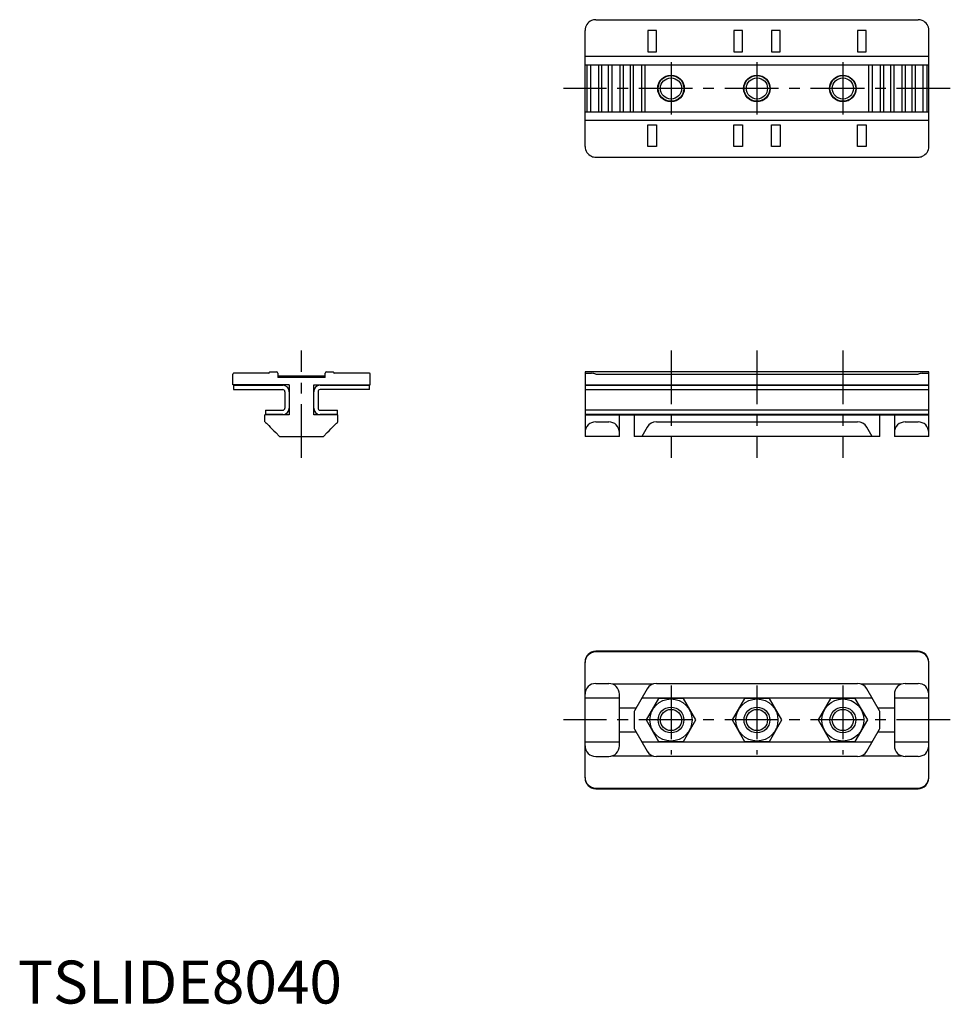
# Model space of a CAD drawing. Extents: x 0 to 217, y 0 to 229.
import ezdxf

# ---------------------------------------------------------------- set-up
doc = ezdxf.new("R2010")
doc.units = 0
doc.header["$LTSCALE"] = 10
doc.header["$MEASUREMENT"] = 0
doc.linetypes.add('CENTER', pattern=[2, 1.25, -0.25, 0.25, -0.25])
doc.layers.get('0').update_dxf_attribs({"linetype": 'CONTINUOUS'})
doc.layers.add('1', color=1, linetype='CENTER')
doc.layers.add('3', color=3, linetype='CONTINUOUS')
doc.styles.add('Standard1', font='arial.ttf')

msp = doc.modelspace()

# ---------------------------------------------------------------- linework, layer by layer
for p, q in [((134.5, 229), (209.5, 229)), ((132, 199.5), (132, 226.5)), ((148.6, 226.5), (146.6, 226.5)), ((146.6, 226.5), (146.6, 221.5)), ((148.6, 221.5), (148.6, 226.5)), ((168.6, 226.5), (166.6, 226.5)), ((166.6, 226.5), (166.6, 221.5)), ((168.6, 221.5), (168.6, 226.5)), ((177.4, 226.5), (175.4, 226.5)), ((175.4, 226.5), (175.4, 221.5)), ((177.4, 221.5), (177.4, 226.5)), ((197.4, 226.5), (195.4, 226.5)), ((195.4, 226.5), (195.4, 221.5)), ((197.4, 221.5), (197.4, 226.5)), ((212, 199.5), (212, 226.5)), ((132, 220.5), (212, 220.5)), ((146.6, 221.5), (148.6, 221.5)), ((166.6, 221.5), (168.6, 221.5)), ((175.4, 221.5), (177.4, 221.5)), ((195.4, 221.5), (197.4, 221.5)), ((132, 218.5), (212, 218.5)), ((132.47, 207.5), (132.47, 218.5)), ((133.3, 218.5), (133.3, 207.5)), ((135.1, 218.5), (135.1, 207.5)), ((135.93, 207.5), (135.93, 218.5)), ((137.47, 207.5), (137.47, 218.5)), ((138.3, 207.5), (138.3, 218.5)), ((140.1, 218.5), (140.1, 207.5)), ((140.93, 207.5), (140.93, 218.5)), ((142.47, 218.5), (142.47, 207.5)), ((143.3, 207.5), (143.3, 218.5)), ((145.1, 218.5), (145.1, 207.5)), ((145.93, 218.5), (145.93, 207.5)), ((198.07, 207.5), (198.07, 218.5)), ((198.9, 207.5), (198.9, 218.5)), ((200.7, 218.5), (200.7, 207.5)), ((201.53, 207.5), (201.53, 218.5)), ((203.07, 218.5), (203.07, 207.5)), ((203.9, 207.5), (203.9, 218.5)), ((205.7, 218.5), (205.7, 207.5)), ((206.53, 218.5), (206.53, 207.5)), ((208.07, 218.5), (208.07, 207.5)), ((208.9, 207.5), (208.9, 218.5)), ((210.7, 207.5), (210.7, 218.5)), ((211.53, 218.5), (211.53, 207.5)), ((212, 207.5), (132, 207.5)), ((212, 205.5), (132, 205.5)), ((146.6, 204.5), (148.6, 204.5)), ((146.6, 199.5), (146.6, 204.5)), ((148.6, 204.5), (148.6, 199.5)), ((166.6, 204.5), (168.6, 204.5)), ((166.6, 199.5), (166.6, 204.5)), ((168.6, 204.5), (168.6, 199.5)), ((175.4, 204.5), (177.4, 204.5)), ((175.4, 199.5), (175.4, 204.5)), ((177.4, 204.5), (177.4, 199.5)), ((195.4, 204.5), (197.4, 204.5)), ((195.4, 199.5), (195.4, 204.5)), ((197.4, 204.5), (197.4, 199.5)), ((148.6, 199.5), (146.6, 199.5)), ((168.6, 199.5), (166.6, 199.5)), ((177.4, 199.5), (175.4, 199.5)), ((197.4, 199.5), (195.4, 199.5)), ((134.5, 197), (209.5, 197)), ((58.4, 146.7), (50.2, 146.7)), ((58.5, 146.8), (58.5, 146.9)), ((58.6, 147), (60.2, 147)), ((60.5, 146.7), (60.5, 145.7)), ((71.5, 145.7), (71.5, 146.7)), ((71.8, 147), (73.4, 147)), ((73.5, 146.9), (73.5, 146.8)), ((81.8, 146.7), (73.6, 146.7)), ((132, 147), (132, 132)), ((212, 147), (132, 147)), ((132, 146.7), (133.52, 146.7)), ((210.48, 146.7), (212, 146.7)), ((212, 132), (212, 147)), ((50, 144), (50, 146.5)), ((71.5, 146), (60.5, 146)), ((71.5, 145.7), (60.5, 145.7)), ((82, 144), (82, 146.5)), ((134.5, 146.5), (209.5, 146.5)), ((63.15, 144), (50, 144)), ((50.15, 143.9), (50.15, 142.9)), ((50.15, 143.9), (61.65, 143.9)), ((50.15, 142.9), (61.65, 142.9)), ((62.15, 142.4), (62.15, 138.6)), ((63.15, 144), (63.15, 137)), ((68.85, 144), (82, 144)), ((68.85, 137), (68.85, 144)), ((69.85, 142.4), (69.85, 138.6)), ((70.35, 143.9), (81.85, 143.9)), ((81.85, 142.9), (70.35, 142.9)), ((81.85, 142.9), (81.85, 143.9)), ((132, 144), (212, 144)), ((132, 143.9), (212, 143.9)), ((132, 142.9), (212, 142.9)), ((57.65, 138.1), (61.65, 138.1)), ((57.65, 138.1), (57.65, 137.1)), ((70.35, 138.1), (74.35, 138.1)), ((74.35, 137.1), (74.35, 138.1)), ((212, 138.1), (132, 138.1)), ((63.15, 137), (57.5, 137)), ((57.5, 135.4), (57.5, 137)), ((61.65, 137.1), (57.65, 137.1)), ((74.5, 137), (68.85, 137)), ((74.35, 137.1), (70.35, 137.1)), ((74.5, 135.4), (74.5, 137)), ((212, 137.1), (132, 137.1)), ((132, 137), (212, 137)), ((134.5, 135.4), (137.5, 135.4)), ((140, 132), (140, 137)), ((143.4, 137), (143.4, 132)), ((148.6, 135.4), (195.4, 135.4)), ((200.6, 132), (200.6, 137)), ((204, 137), (204, 132)), ((206.5, 135.4), (209.5, 135.4)), ((146.43, 134.15), (145.19, 132)), ((198.81, 132), (197.57, 134.15)), ((60.9, 132), (60, 132.9)), ((60.9, 132), (71.1, 132)), ((72, 132.9), (71.1, 132)), ((140, 132), (132, 132)), ((200.6, 132), (143.4, 132)), ((212, 132), (204, 132)), ((209.5, 82), (134.5, 82)), ((209.5, 81.85), (134.5, 81.85)), ((132, 52.5), (132, 79.5)), ((212, 52.5), (212, 79.5)), ((134.5, 74.5), (137.5, 74.5)), ((147.74, 74.35), (138.35, 74.35)), ((148.6, 74.5), (195.4, 74.5)), ((205.65, 74.35), (196.26, 74.35)), ((206.5, 74.5), (209.5, 74.5)), ((140, 71.1), (132, 71.1)), ((140, 60), (140, 72)), ((146.43, 73.25), (143.47, 68.12)), ((198.81, 71.1), (145.19, 71.1)), ((200.53, 68.12), (197.57, 73.25)), ((204, 72), (204, 60)), ((212, 71.1), (204, 71.1)), ((140, 68.85), (143.89, 68.85)), ((149.11, 71), (146.23, 66)), ((154.89, 71), (149.11, 71)), ((157.77, 66), (154.89, 71)), ((169.11, 71), (166.23, 66)), ((174.89, 71), (169.11, 71)), ((177.77, 66), (174.89, 71)), ((189.11, 71), (186.23, 66)), ((194.89, 71), (189.11, 71)), ((197.77, 66), (194.89, 71)), ((200.11, 68.85), (204, 68.85)), ((143.4, 67.87), (143.4, 64.13)), ((200.6, 64.13), (200.6, 67.87)), ((146.23, 66), (149.11, 61)), ((154.89, 61), (157.77, 66)), ((166.23, 66), (169.11, 61)), ((174.89, 61), (177.77, 66)), ((186.23, 66), (189.11, 61)), ((194.89, 61), (197.77, 66)), ((143.89, 63.15), (140, 63.15)), ((143.47, 63.88), (146.43, 58.75)), ((197.57, 58.75), (200.53, 63.88)), ((204, 63.15), (200.11, 63.15)), ((132, 60.9), (140, 60.9)), ((145.19, 60.9), (198.81, 60.9)), ((149.11, 61), (154.89, 61)), ((169.11, 61), (174.89, 61)), ((189.11, 61), (194.89, 61)), ((204, 60.9), (212, 60.9)), ((134.5, 57.5), (137.5, 57.5)), ((138.35, 57.65), (147.74, 57.65)), ((195.4, 57.5), (148.6, 57.5)), ((196.26, 57.65), (205.65, 57.65)), ((209.5, 57.5), (206.5, 57.5)), ((134.5, 50.15), (209.5, 50.15)), ((134.5, 50), (209.5, 50))]:
    msp.add_line(p, q)
at = {"flags": 128}
for points in [[(50.2, 146.7), (50.07, 146.65), (50, 146.5), (50, 146.5)], [(82, 146.5), (82, 146.5), (81.97, 146.61), (81.82, 146.7), (81.8, 146.7)], [(57.5, 135.4), (57.54, 135.36), (57.65, 135.25), (57.83, 135.07), (58.08, 134.82), (58.39, 134.51), (58.75, 134.15), (59.14, 133.76), (59.57, 133.33), (60, 132.9)], [(72, 132.9), (72.43, 133.33), (72.86, 133.76), (73.25, 134.15), (73.61, 134.51), (73.92, 134.82), (74.17, 135.07), (74.35, 135.25), (74.46, 135.36), (74.5, 135.4)]]:
    msp.add_lwpolyline(points, dxfattribs=at)
for centre, radius in [((152, 213), 3.1), ((152, 213), 2.46), ((172, 213), 3.1), ((172, 213), 2.46), ((192, 213), 3.1), ((192, 213), 2.46), ((152, 66), 4.9), ((172, 66), 4.9), ((192, 66), 4.9), ((152, 66), 2.46), ((172, 66), 2.46), ((192, 66), 2.46)]:
    msp.add_circle(centre, radius)
for centre, radius, start, end in [((134.5, 226.5), 2.5, 113.0739, 180), ((134.5, 226.5), 2.5, 90.0005, 113.0736), ((209.5, 226.5), 2.5, 66.9264, 89.9995), ((209.5, 226.5), 2.5, 0, 66.9261), ((134.5, 199.5), 2.5, 180, 246.9261), ((209.5, 199.5), 2.5, 293.0739, 360), ((134.5, 199.5), 2.5, 246.9261, 269.9999), ((209.5, 199.5), 2.5, 270.0005, 293.0736), ((58.4, 146.8), 0.1, 270, 0), ((58.6, 146.9), 0.1, 90, 180), ((60.2, 146.7), 0.3, 0, 90), ((71.8, 146.7), 0.3, 90, 180), ((73.4, 146.9), 0.1, 360, 90), ((73.6, 146.8), 0.1, 180, 270), ((133.09, 142.08), 4.64, 72.2714, 84.6547), ((211.03, 141.51), 5.22, 96.0389, 107.035), ((61.65, 142.4), 1.5, 0, 90), ((61.65, 142.4), 0.5, 0, 90), ((70.35, 142.4), 1.5, 90, 180), ((70.35, 142.4), 0.5, 90, 180), ((61.65, 138.6), 1.5, 270, 360), ((61.65, 138.6), 0.5, 270, 360), ((70.35, 138.6), 1.5, 180, 270), ((70.35, 138.6), 0.5, 180, 270), ((134.5, 132.9), 2.5, 90, 180), ((137.5, 132.9), 2.5, 0, 90), ((148.6, 132.9), 2.5, 90, 150), ((195.4, 132.9), 2.5, 30, 90), ((206.5, 132.9), 2.5, 90, 180), ((209.5, 132.9), 2.5, 0, 90), ((134.5, 79.5), 2.5, 90, 180), ((134.5, 79.35), 2.5, 90, 180), ((209.5, 79.5), 2.5, 0, 90), ((209.5, 79.35), 2.5, 0, 90), ((134.5, 72), 2.5, 90, 180), ((137.5, 72), 2.5, 0, 90), ((148.6, 72), 2.5, 90, 150), ((195.4, 72), 2.5, 30, 90), ((206.5, 72), 2.5, 90, 180), ((209.5, 72), 2.5, 0, 90), ((143.9, 67.87), 0.5, 150, 180), ((200.1, 67.87), 0.5, 0, 30), ((143.9, 64.13), 0.5, 180, 210), ((200.1, 64.13), 0.5, 330, 360), ((134.5, 60), 2.5, 180, 270), ((137.5, 60), 2.5, 270, 360), ((206.5, 60), 2.5, 180, 270), ((209.5, 60), 2.5, 270, 360), ((148.6, 60), 2.5, 210, 270), ((195.4, 60), 2.5, 270, 330), ((134.5, 52.65), 2.5, 180, 270), ((134.5, 52.5), 2.5, 180, 270), ((209.5, 52.65), 2.5, 270, 360), ((209.5, 52.5), 2.5, 270, 360)]:
    msp.add_arc(centre, radius, start, end)
at = {"layer": '1'}
for p, q in [((152, 219.1), (152, 206.9)), ((172, 219.1), (172, 206.9)), ((192, 219.1), (192, 206.9)), ((217, 213), (127, 213)), ((66, 127), (66, 152)), ((152, 152), (152, 127)), ((172, 152), (172, 127)), ((192, 152), (192, 127)), ((152, 74), (152, 58)), ((172, 74), (172, 58)), ((192, 74), (192, 58)), ((217, 66), (127, 66))]:
    msp.add_line(p, q, dxfattribs=at)
at = {"layer": '3'}
for centre in [(152, 213), (172, 213), (192, 213), (152, 66), (172, 66), (192, 66)]:
    msp.add_circle(centre, 3, dxfattribs=at)

# ---------------------------------------------------------------- texts
at = {"color": 3, "style": 'Standard1'}
msp.add_text('TSLIDE8040', height=10, dxfattribs=at).set_placement((0, 0))

doc.saveas('drawing.dxf')
